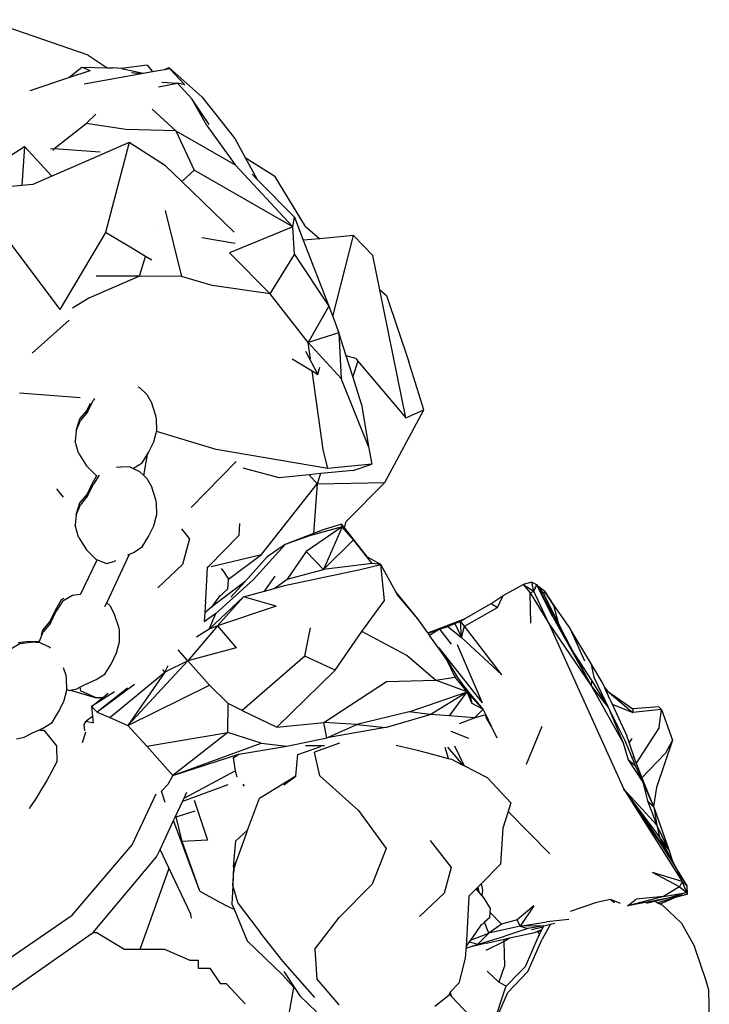
# Model space of a CAD drawing. Units: metres. Extents: x 3.2 to 15.6, y 3.5 to 7.4.
# Drawn here: x 5 to 5.9, y 6 to 7.3 of the extents above; entities that cross this region are included whole.
import ezdxf

# ---------------------------------------------------------------- set-up
doc = ezdxf.new("R2010")
doc.units = ezdxf.units.M
doc.layers.add('Edges', color=7, linetype='Continuous')

# ---------------------------------------------------------------- blocks, each defined once
blk = doc.blocks.new('Rock Water Fountain pl')
at = {"layer": 'Edges'}
for p, q in [((5.5457, 7.2908), (5.4111, 7.3371)), ((5.5457, 7.2908), (5.5709, 7.2742)), ((5.5205, 7.2613), (5.5378, 7.2748)), ((5.5205, 7.2613), (5.5487, 7.2706)), ((5.5378, 7.2748), (5.5487, 7.2706)), ((5.5378, 7.2748), (5.5709, 7.2742)), ((5.5709, 7.2742), (5.5781, 7.2741)), ((5.5896, 7.2734), (5.5781, 7.2741)), ((5.6232, 7.2776), (5.5896, 7.2734)), ((5.5896, 7.2734), (5.6179, 7.2671)), ((5.6232, 7.2776), (5.63, 7.2692)), ((5.63, 7.2692), (5.6458, 7.272)), ((5.6458, 7.272), (5.6513, 7.2746)), ((5.6458, 7.272), (5.6523, 7.2732)), ((5.6513, 7.2746), (5.6949, 7.236)), ((5.6523, 7.2732), (5.6513, 7.2746)), ((5.6523, 7.2732), (5.6723, 7.2519)), ((5.4698, 7.2444), (5.5205, 7.2613)), ((5.5405, 7.2533), (5.6156, 7.2667)), ((5.6026, 7.2679), (5.6156, 7.2667)), ((5.6156, 7.2667), (5.6179, 7.2671)), ((5.6179, 7.2671), (5.63, 7.2692)), ((5.638, 7.249), (5.663, 7.2541)), ((5.6424, 7.2552), (5.663, 7.2541)), ((5.6723, 7.2519), (5.663, 7.2541)), ((5.663, 7.2541), (5.6816, 7.2334)), ((5.7011, 7.1984), (5.6816, 7.2334)), ((5.7041, 7.2), (5.6816, 7.2334)), ((5.6949, 7.236), (5.7379, 7.1816)), ((5.6299, 7.2198), (5.6605, 7.1914)), ((5.5561, 7.2132), (5.5434, 7.2013)), ((5.5008, 7.168), (5.5434, 7.2013)), ((5.5954, 7.1935), (5.5434, 7.2013)), ((5.6605, 7.1914), (5.5954, 7.1935)), ((5.7011, 7.1984), (5.7384, 7.1473)), ((5.6605, 7.1914), (5.7384, 7.1473)), ((5.6605, 7.1914), (5.6847, 7.14)), ((5.7379, 7.1816), (5.7514, 7.1569)), ((5.3693, 7.1107), (5.4624, 7.1713)), ((5.4624, 7.1713), (5.4589, 7.12)), ((5.4978, 7.1329), (5.4624, 7.1713)), ((5.5008, 7.168), (5.4966, 7.1677)), ((5.5008, 7.168), (5.4998, 7.1653)), ((5.5618, 7.1636), (5.5008, 7.168)), ((5.5997, 7.1765), (5.5297, 7.1459)), ((5.5997, 7.1765), (5.5687, 7.0584)), ((5.6473, 7.1457), (5.5997, 7.1765)), ((5.7514, 7.1569), (5.7904, 7.1321)), ((5.7514, 7.1569), (5.7672, 7.1279)), ((5.5297, 7.1459), (5.4984, 7.1322)), ((5.6686, 7.1251), (5.6473, 7.1457)), ((5.7384, 7.1473), (5.8138, 7.0659)), ((5.4984, 7.1322), (5.4734, 7.1213)), ((5.4984, 7.1322), (5.4978, 7.1329)), ((5.6847, 7.14), (5.6686, 7.1251)), ((5.8138, 7.0659), (5.6847, 7.14)), ((5.7672, 7.1279), (5.7604, 7.135)), ((5.8302, 7.0664), (5.7904, 7.1321)), ((5.4589, 7.12), (5.3917, 7.1138)), ((5.4734, 7.1213), (5.4589, 7.12)), ((5.737, 7.0589), (5.6686, 7.1251)), ((5.8158, 7.0784), (5.7672, 7.1279)), ((5.6467, 7.0873), (5.6683, 7.0011)), ((5.8138, 7.0659), (5.8158, 7.0784)), ((5.8158, 7.0784), (5.8275, 7.0483)), ((5.8138, 7.0659), (5.731, 7.032)), ((5.8161, 7.0298), (5.8138, 7.0659)), ((5.8302, 7.0664), (5.8491, 7.0504)), ((5.4305, 7.0622), (5.5088, 6.9578)), ((5.5687, 7.0584), (5.5088, 6.9578)), ((5.6032, 7.038), (5.5687, 7.0584)), ((5.6365, 7.062), (5.6368, 7.062)), ((5.6947, 7.052), (5.7385, 7.0444)), ((5.8932, 7.0545), (5.8491, 7.0504)), ((5.8661, 6.9486), (5.8932, 7.0545)), ((5.8932, 7.0545), (5.9185, 7.0283)), ((5.621, 7.0273), (5.6032, 7.038)), ((5.8491, 7.0504), (5.8275, 7.0483)), ((5.8275, 7.0483), (5.8611, 6.962)), ((5.6133, 7.0014), (5.621, 7.0273)), ((5.6292, 7.0225), (5.621, 7.0273)), ((5.7841, 6.978), (5.731, 7.032)), ((5.7841, 6.978), (5.8161, 7.0298)), ((5.8161, 7.0298), (5.8611, 6.962)), ((5.9276, 6.9836), (5.9185, 7.0283)), ((5.6133, 7.0014), (5.5469, 6.9727)), ((5.6133, 7.0014), (5.5563, 7.0014)), ((5.6683, 7.0011), (5.6133, 7.0014)), ((5.7084, 6.989), (5.6683, 7.0011)), ((5.7841, 6.978), (5.7084, 6.989)), ((5.8338, 6.9145), (5.7841, 6.978)), ((5.9276, 6.9836), (5.9364, 6.9762)), ((5.9618, 6.8157), (5.9276, 6.9836)), ((5.9364, 6.9762), (5.9655, 6.8891)), ((5.5469, 6.9727), (5.5256, 6.9594)), ((5.8611, 6.962), (5.8338, 6.9145)), ((5.8611, 6.962), (5.8661, 6.9486)), ((5.8661, 6.9486), (5.8742, 6.9273)), ((5.4727, 6.9006), (5.5209, 6.9438)), ((5.8742, 6.9273), (5.8338, 6.9145)), ((5.8742, 6.9273), (5.8771, 6.8674)), ((5.8837, 6.8972), (5.8742, 6.9273)), ((5.8368, 6.893), (5.8338, 6.9145)), ((5.8771, 6.8674), (5.8338, 6.9145)), ((5.8302, 6.903), (5.8467, 6.8726)), ((5.8961, 6.8936), (5.8837, 6.8972)), ((5.8923, 6.87), (5.8837, 6.8972)), ((5.8129, 6.893), (5.8391, 6.8772)), ((5.899, 6.8901), (5.8923, 6.87)), ((5.8961, 6.8936), (5.899, 6.8901)), ((5.899, 6.8901), (5.9618, 6.8157)), ((5.9851, 6.8263), (5.9655, 6.8891)), ((5.8537, 6.7744), (5.8391, 6.8772)), ((5.8391, 6.8772), (5.8467, 6.8726)), ((5.8467, 6.8726), (5.8491, 6.882)), ((5.9127, 6.7784), (5.8771, 6.8674)), ((5.9038, 6.8338), (5.8923, 6.87)), ((5.5353, 6.8419), (5.4562, 6.8483)), ((5.6111, 6.8566), (5.6133, 6.8555)), ((5.6228, 6.8466), (5.6133, 6.8555)), ((5.6228, 6.8466), (5.6292, 6.8351)), ((5.5452, 6.8236), (5.5528, 6.839)), ((5.5456, 6.828), (5.549, 6.835)), ((5.5543, 6.8414), (5.5528, 6.839)), ((5.6346, 6.8184), (5.6292, 6.8351)), ((5.9038, 6.8338), (5.9127, 6.7784)), ((5.5352, 6.8146), (5.5444, 6.8255)), ((5.5452, 6.8236), (5.5357, 6.8122)), ((5.5444, 6.8255), (5.5456, 6.828)), ((5.9341, 6.7312), (5.9851, 6.8263)), ((5.9618, 6.8157), (5.9851, 6.8263)), ((5.5304, 6.7988), (5.5357, 6.8122)), ((5.5308, 6.8007), (5.5352, 6.8146)), ((5.6354, 6.8145), (5.6346, 6.8184)), ((5.6356, 6.7993), (5.6354, 6.8145)), ((5.5304, 6.7988), (5.5288, 6.7855)), ((5.5308, 6.8007), (5.5304, 6.7988)), ((5.6318, 6.7846), (5.6349, 6.7964)), ((5.6349, 6.7964), (5.6353, 6.7982)), ((5.6353, 6.7982), (5.6356, 6.7993)), ((5.7135, 6.7745), (5.6353, 6.7982)), ((5.5334, 6.7698), (5.5288, 6.7855)), ((5.6249, 6.7707), (5.6318, 6.7846)), ((5.5334, 6.7698), (5.5373, 6.7635)), ((5.6166, 6.757), (5.6235, 6.7684)), ((5.6187, 6.7405), (5.6236, 6.7677)), ((5.6235, 6.7684), (5.6249, 6.7707)), ((5.6236, 6.7677), (5.6235, 6.7684)), ((5.8597, 6.7495), (5.7135, 6.7745)), ((5.8597, 6.7495), (5.8537, 6.7744)), ((5.9127, 6.7784), (5.9172, 6.7551)), ((5.5373, 6.7635), (5.5438, 6.7531)), ((5.6052, 6.7498), (5.6166, 6.757)), ((5.7395, 6.7589), (5.6806, 6.6984)), ((5.9172, 6.7551), (5.8597, 6.7495)), ((5.8926, 6.747), (5.9172, 6.7551)), ((5.5438, 6.7531), (5.556, 6.7407)), ((5.5831, 6.7513), (5.5887, 6.7519)), ((5.6012, 6.7513), (5.5887, 6.7519)), ((5.6012, 6.7513), (5.6005, 6.7516)), ((5.6012, 6.7513), (5.6013, 6.7512)), ((5.6013, 6.7512), (5.6048, 6.7496)), ((5.6048, 6.7496), (5.6052, 6.7498)), ((5.6048, 6.7496), (5.6133, 6.7455)), ((5.6187, 6.7405), (5.6133, 6.7455)), ((5.7961, 6.7374), (5.7489, 6.7502)), ((5.8502, 6.7428), (5.8351, 6.7413)), ((5.8502, 6.7428), (5.8458, 6.7294)), ((5.8926, 6.747), (5.8502, 6.7428)), ((5.5444, 6.7155), (5.5517, 6.7305)), ((5.5452, 6.7136), (5.5528, 6.729)), ((5.5517, 6.7305), (5.5574, 6.7402)), ((5.5603, 6.741), (5.5528, 6.729)), ((5.556, 6.7407), (5.5574, 6.7402)), ((5.6228, 6.7366), (5.6187, 6.7405)), ((5.6228, 6.7366), (5.6292, 6.7251)), ((5.7727, 6.6371), (5.8458, 6.7294)), ((5.8351, 6.7413), (5.7961, 6.7374)), ((5.8458, 6.7294), (5.8351, 6.7413)), ((5.8458, 6.7294), (5.841, 6.6645)), ((5.8458, 6.7294), (5.9341, 6.7312)), ((5.8838, 6.6801), (5.9341, 6.7312)), ((5.5043, 6.7229), (5.507, 6.7195)), ((5.507, 6.7195), (5.5132, 6.712)), ((5.6346, 6.7084), (5.6292, 6.7251)), ((5.5308, 6.6907), (5.5352, 6.7046)), ((5.5352, 6.7046), (5.5444, 6.7155)), ((5.5452, 6.7136), (5.5357, 6.7022)), ((5.6354, 6.7045), (5.6346, 6.7084)), ((5.6356, 6.6893), (5.6354, 6.7045)), ((5.5304, 6.6888), (5.5357, 6.7022)), ((5.5308, 6.6907), (5.5304, 6.6888)), ((5.5304, 6.6888), (5.5288, 6.6755)), ((5.6318, 6.6746), (5.6348, 6.6864)), ((5.6348, 6.6864), (5.6356, 6.6893)), ((5.7441, 6.6776), (5.743, 6.662)), ((5.8816, 6.6721), (5.8838, 6.6801)), ((5.5334, 6.6598), (5.5288, 6.6755)), ((5.6249, 6.6607), (5.6318, 6.6746)), ((5.6682, 6.6707), (5.6783, 6.6577)), ((5.841, 6.6645), (5.8036, 6.6499)), ((5.8785, 6.6732), (5.8314, 6.6409)), ((5.8785, 6.6732), (5.8356, 6.6616)), ((5.8534, 6.6693), (5.841, 6.6645)), ((5.8777, 6.6765), (5.8534, 6.6693)), ((5.8785, 6.6732), (5.8541, 6.6174)), ((5.8785, 6.6732), (5.8777, 6.6765)), ((5.8816, 6.6721), (5.8777, 6.6765)), ((5.8931, 6.6561), (5.8785, 6.6732)), ((5.8821, 6.6715), (5.8816, 6.6721)), ((5.9117, 6.6335), (5.8821, 6.6715)), ((5.5334, 6.6598), (5.5438, 6.6431)), ((5.6166, 6.647), (5.6249, 6.6607)), ((5.6785, 6.6573), (5.6695, 6.6239)), ((5.6783, 6.6577), (5.6785, 6.6573)), ((5.7041, 6.6223), (5.743, 6.662)), ((5.8356, 6.6616), (5.8036, 6.6499)), ((5.8541, 6.6174), (5.8931, 6.6561)), ((5.9179, 6.625), (5.8931, 6.6561)), ((5.5438, 6.6431), (5.556, 6.6307)), ((5.5999, 6.6374), (5.6052, 6.6398)), ((5.6052, 6.6398), (5.6166, 6.647)), ((5.8036, 6.6499), (5.7618, 6.604)), ((5.8036, 6.6499), (5.7803, 6.634)), ((5.8314, 6.6409), (5.8064, 6.6048)), ((5.8314, 6.6409), (5.8541, 6.6174)), ((5.536, 6.5846), (5.5576, 6.6301)), ((5.556, 6.6307), (5.5576, 6.6301)), ((5.5576, 6.6301), (5.5668, 6.6266)), ((5.5668, 6.6266), (5.5699, 6.6254)), ((5.5699, 6.6254), (5.5797, 6.6278)), ((5.5702, 6.5739), (5.5999, 6.6374)), ((5.5797, 6.6278), (5.5822, 6.629)), ((5.5979, 6.6365), (5.5999, 6.6374)), ((5.707, 6.6211), (5.7727, 6.6371)), ((5.7294, 6.6046), (5.7727, 6.6371)), ((5.7803, 6.634), (5.7509, 6.6013)), ((5.929, 6.6239), (5.9117, 6.6335)), ((5.6695, 6.6239), (5.6371, 6.5934)), ((5.7017, 6.6199), (5.6996, 6.5779)), ((5.7017, 6.6199), (5.7041, 6.6223)), ((5.7215, 6.6175), (5.7206, 6.6185)), ((5.7215, 6.6175), (5.7294, 6.6046)), ((5.8031, 6.5962), (5.902, 6.6174)), ((5.8064, 6.6048), (5.8541, 6.6174)), ((5.9179, 6.625), (5.8541, 6.6174)), ((5.902, 6.6174), (5.929, 6.6239)), ((5.929, 6.6239), (5.9179, 6.625)), ((5.9337, 6.5769), (5.929, 6.6239)), ((5.9487, 6.5882), (5.929, 6.6239)), ((5.7508, 6.6013), (5.7113, 6.5709)), ((5.7618, 6.604), (5.713, 6.5596)), ((5.7289, 6.5921), (5.7298, 6.6038)), ((5.7298, 6.6038), (5.7294, 6.6046)), ((5.7327, 6.5811), (5.7508, 6.6013)), ((5.7508, 6.6013), (5.7509, 6.6013)), ((5.7766, 6.5891), (5.7906, 6.6084)), ((5.7896, 6.5926), (5.8064, 6.6048)), ((6.1268, 6.6007), (6.1154, 6.5976)), ((6.1268, 6.6007), (6.1326, 6.5976)), ((6.1291, 6.5888), (6.1268, 6.6007)), ((5.7289, 6.5921), (5.7166, 6.5808)), ((5.7491, 6.5817), (5.7766, 6.5891)), ((5.7766, 6.5891), (5.7896, 6.5926)), ((5.7896, 6.5926), (5.8031, 6.5962)), ((5.9776, 6.5528), (5.9487, 6.5882)), ((5.9505, 6.5848), (5.9487, 6.5882)), ((6.0891, 6.5832), (6.1154, 6.5976)), ((6.1154, 6.5976), (6.1291, 6.5888)), ((6.1154, 6.5976), (6.1247, 6.5869)), ((6.1247, 6.5869), (6.1291, 6.5888)), ((6.1255, 6.5469), (6.1247, 6.5869)), ((6.1247, 6.5869), (6.1488, 6.5465)), ((6.1326, 6.5976), (6.1291, 6.5888)), ((6.1488, 6.5465), (6.1291, 6.5888)), ((6.1546, 6.5543), (6.1326, 6.5976)), ((6.1326, 6.5976), (6.1698, 6.5302)), ((6.1326, 6.5976), (6.1344, 6.5953)), ((6.1416, 6.5903), (6.1344, 6.5953)), ((6.1344, 6.5953), (6.143, 6.5843)), ((6.1416, 6.5903), (6.143, 6.59)), ((6.1434, 6.589), (6.1416, 6.5903)), ((6.1556, 6.57), (6.143, 6.59)), ((6.143, 6.59), (6.1434, 6.589)), ((6.143, 6.5843), (6.1434, 6.589)), ((6.1434, 6.589), (6.1556, 6.57)), ((5.5031, 6.564), (5.5112, 6.5779)), ((5.5129, 6.5765), (5.5042, 6.5626)), ((5.5112, 6.5779), (5.5144, 6.5799)), ((5.5129, 6.5765), (5.5255, 6.5839)), ((5.5255, 6.5839), (5.5346, 6.5849)), ((5.5679, 6.569), (5.5702, 6.5739)), ((5.5742, 6.5702), (5.5702, 6.5739)), ((5.6995, 6.5757), (5.6985, 6.5608)), ((5.6995, 6.5757), (5.6996, 6.5772)), ((5.6996, 6.5779), (5.6996, 6.5772)), ((5.7045, 6.5393), (5.7491, 6.5817)), ((5.7166, 6.5808), (5.7074, 6.5679)), ((5.7491, 6.5817), (5.7153, 6.5435)), ((5.7184, 6.5833), (5.7166, 6.5808)), ((5.7919, 6.5692), (5.7491, 6.5817)), ((5.9043, 6.5361), (5.9337, 6.5769)), ((5.9776, 6.5528), (5.9505, 6.5848)), ((6.0735, 6.5729), (6.0891, 6.5832)), ((6.0817, 6.5674), (6.0891, 6.5832)), ((6.1616, 6.5472), (6.143, 6.5843)), ((5.4958, 6.549), (5.5031, 6.564)), ((5.4966, 6.5471), (5.5042, 6.5626)), ((5.5742, 6.5702), (5.5806, 6.5586)), ((5.7074, 6.5679), (5.6985, 6.5608)), ((5.7113, 6.5709), (5.7074, 6.5679)), ((5.7919, 6.5692), (5.7153, 6.5435)), ((6.0384, 6.5526), (6.0735, 6.5729)), ((6.0386, 6.5432), (6.0817, 6.5674)), ((6.0735, 6.5729), (6.0817, 6.5674)), ((6.1616, 6.5472), (6.1556, 6.57)), ((6.1556, 6.57), (6.1767, 6.5395)), ((5.4865, 6.5381), (5.4958, 6.549)), ((5.5859, 6.5419), (5.5806, 6.5586)), ((5.6985, 6.5608), (5.6977, 6.5494)), ((5.713, 6.5596), (5.6977, 6.549)), ((5.7045, 6.5393), (5.713, 6.5596)), ((5.9904, 6.5344), (5.9776, 6.5528)), ((5.9904, 6.5344), (6.0384, 6.5526)), ((6.0257, 6.5465), (6.0332, 6.5496)), ((6.0332, 6.5496), (6.0384, 6.5526)), ((6.0348, 6.5284), (6.0332, 6.5496)), ((6.0386, 6.5432), (6.0332, 6.5496)), ((6.1546, 6.5543), (6.205, 6.4644)), ((5.4823, 6.5236), (5.4871, 6.5358)), ((5.4847, 6.5323), (5.4865, 6.5381)), ((5.4966, 6.5471), (5.4871, 6.5358)), ((5.5868, 6.538), (5.5859, 6.5419)), ((5.5869, 6.5228), (5.5868, 6.538)), ((5.7153, 6.5435), (5.6765, 6.4976)), ((5.7045, 6.5393), (5.6876, 6.5289)), ((5.7153, 6.5435), (5.7045, 6.5393)), ((5.7153, 6.5435), (5.7397, 6.5146)), ((5.8297, 6.504), (5.8371, 6.5409)), ((5.8694, 6.4857), (5.9043, 6.5361)), ((5.9632, 6.5046), (5.9043, 6.5361)), ((5.9908, 6.5339), (6.006, 6.5391)), ((6.006, 6.5391), (5.9929, 6.5309)), ((6.006, 6.5391), (6.0166, 6.5428)), ((6.006, 6.5391), (6.0211, 6.5195)), ((6.0166, 6.5428), (6.0257, 6.5465)), ((6.0166, 6.5428), (6.0348, 6.5284)), ((6.0257, 6.5465), (6.0348, 6.5284)), ((6.0348, 6.5284), (6.0386, 6.5432)), ((6.0873, 6.4795), (6.0386, 6.5432)), ((6.1488, 6.5465), (6.205, 6.4644)), ((6.1488, 6.5465), (6.247, 6.3298)), ((6.177, 6.5166), (6.1616, 6.5472)), ((6.2039, 6.4947), (6.1767, 6.5395)), ((6.1767, 6.5395), (6.1957, 6.4976)), ((5.4541, 6.5219), (5.4682, 6.5233)), ((5.4682, 6.5233), (5.48, 6.5231)), ((5.4825, 6.5219), (5.48, 6.5231)), ((5.5832, 6.5081), (5.5869, 6.5228)), ((5.9908, 6.5339), (5.9904, 6.5344)), ((5.9929, 6.5309), (5.9908, 6.5339)), ((5.9951, 6.5278), (5.9929, 6.5309)), ((6.004, 6.5153), (5.9951, 6.5278)), ((6.0873, 6.4795), (6.0348, 6.5284)), ((6.1698, 6.5302), (6.177, 6.5166)), ((5.4439, 6.5132), (5.4565, 6.5205)), ((5.4565, 6.5205), (5.471, 6.5221)), ((5.4836, 6.5214), (5.471, 6.5221)), ((5.4836, 6.5214), (5.4825, 6.5219)), ((5.4836, 6.5214), (5.4956, 6.5157)), ((5.4968, 6.5145), (5.4956, 6.5157)), ((5.6765, 6.4976), (5.6636, 6.512)), ((5.7397, 6.5146), (5.6765, 6.4976)), ((6.004, 6.5153), (6.0048, 6.5148)), ((6.0045, 6.5147), (6.004, 6.5153)), ((6.0045, 6.5147), (6.0048, 6.5148)), ((6.0156, 6.4991), (6.0045, 6.5147)), ((6.0048, 6.5148), (6.0616, 6.443)), ((6.0291, 6.5192), (6.0616, 6.443)), ((6.177, 6.5166), (6.1818, 6.5077)), ((5.5763, 6.4942), (5.5832, 6.5081)), ((5.5979, 6.4133), (5.6765, 6.4976)), ((5.6765, 6.4976), (5.6461, 6.4831)), ((5.7047, 6.4659), (5.6765, 6.4976)), ((5.8297, 6.504), (5.7476, 6.4329)), ((5.8694, 6.4857), (5.8297, 6.504)), ((6.0005, 6.4726), (5.9632, 6.5046)), ((6.0264, 6.4766), (6.0156, 6.4991)), ((6.0156, 6.4991), (6.0277, 6.4789)), ((6.1818, 6.5077), (6.2054, 6.4715)), ((6.1818, 6.5077), (6.205, 6.4644)), ((5.5169, 6.4785), (5.5136, 6.4887)), ((5.5679, 6.4805), (5.5763, 6.4942)), ((5.6461, 6.4831), (5.6437, 6.4865)), ((5.6461, 6.4831), (5.6506, 6.4915)), ((5.8694, 6.4857), (5.7931, 6.4108)), ((6.2188, 6.4698), (6.2039, 6.4947)), ((6.2039, 6.4947), (6.208, 6.4763)), ((5.5177, 6.4746), (5.5169, 6.4785)), ((5.5179, 6.4602), (5.5177, 6.4746)), ((5.542, 6.4667), (5.5565, 6.4733)), ((5.5565, 6.4733), (5.5679, 6.4805)), ((5.5744, 6.4236), (5.6461, 6.4831)), ((5.6461, 6.4831), (5.5979, 6.4133)), ((5.8542, 6.417), (5.9363, 6.4709)), ((5.9363, 6.4709), (6.0005, 6.4726)), ((6.0005, 6.4726), (6.0264, 6.4766)), ((6.0419, 6.4571), (6.0005, 6.4726)), ((6.0419, 6.4571), (6.0264, 6.4766)), ((6.039, 6.4635), (6.0277, 6.4789)), ((6.205, 6.4644), (6.2054, 6.4715)), ((6.2054, 6.4715), (6.2272, 6.4364)), ((6.208, 6.4763), (6.2272, 6.4364)), ((5.5141, 6.4447), (5.5179, 6.4594)), ((5.5179, 6.4602), (5.5181, 6.4601)), ((5.5179, 6.4594), (5.5179, 6.4602)), ((5.5181, 6.4601), (5.5213, 6.4589)), ((5.5213, 6.4589), (5.5229, 6.4593)), ((5.5229, 6.4593), (5.5311, 6.4613)), ((5.5229, 6.4593), (5.5562, 6.4493)), ((5.5311, 6.4613), (5.5348, 6.4631)), ((5.5348, 6.4631), (5.542, 6.4667)), ((5.5348, 6.4631), (5.536, 6.4583)), ((5.5562, 6.4493), (5.536, 6.4583)), ((5.6064, 6.4667), (5.5579, 6.4307)), ((5.5974, 6.4622), (5.5579, 6.4307)), ((5.5979, 6.4133), (5.7047, 6.4659)), ((5.7292, 6.442), (5.7047, 6.4659)), ((6.039, 6.4635), (6.0397, 6.4623)), ((6.0466, 6.4541), (6.0397, 6.4623)), ((6.0397, 6.4623), (6.0455, 6.4524)), ((6.205, 6.4644), (6.2272, 6.4364)), ((6.205, 6.4644), (6.2463, 6.3906)), ((6.2222, 6.4625), (6.2188, 6.4698)), ((6.2222, 6.4625), (6.2258, 6.4579)), ((6.2232, 6.4604), (6.2222, 6.4625)), ((6.2232, 6.4604), (6.2258, 6.4579)), ((6.2294, 6.4468), (6.2232, 6.4604)), ((6.2258, 6.4579), (6.2591, 6.4348)), ((6.2258, 6.4579), (6.259, 6.4302)), ((5.5802, 6.457), (5.5503, 6.4382)), ((5.5503, 6.4382), (5.5648, 6.4495)), ((5.5648, 6.4495), (5.5562, 6.4493)), ((5.5648, 6.4495), (5.5721, 6.4553)), ((5.9662, 6.4308), (6.0419, 6.4571)), ((5.9934, 6.4273), (6.0419, 6.4571)), ((6.0187, 6.4258), (6.0419, 6.4571)), ((6.048, 6.4422), (6.0419, 6.4571)), ((6.0631, 6.4343), (6.0455, 6.4524)), ((6.0455, 6.4524), (6.048, 6.4422)), ((6.0631, 6.4343), (6.0466, 6.4541)), ((6.2294, 6.4468), (6.232, 6.4411)), ((5.5072, 6.4308), (5.5141, 6.4447)), ((5.5579, 6.4307), (5.5503, 6.4382)), ((5.5503, 6.4382), (5.5515, 6.4251)), ((5.7287, 6.4041), (5.7292, 6.442)), ((5.7476, 6.4329), (5.7292, 6.442)), ((5.7476, 6.4329), (5.7931, 6.4108)), ((6.048, 6.4422), (6.0631, 6.4343)), ((6.0518, 6.4233), (6.0631, 6.4343)), ((6.0664, 6.4276), (6.0631, 6.4343)), ((6.2272, 6.4364), (6.2483, 6.3936)), ((6.2272, 6.4364), (6.2463, 6.3906)), ((6.232, 6.4411), (6.259, 6.4302)), ((6.232, 6.4411), (6.2511, 6.3997)), ((6.2591, 6.4348), (6.259, 6.4302)), ((6.2963, 6.4342), (6.259, 6.4302)), ((6.2928, 6.4375), (6.2591, 6.4348)), ((6.2928, 6.4375), (6.2963, 6.4342)), ((6.2932, 6.4107), (6.2963, 6.4342)), ((6.2963, 6.4342), (6.311, 6.3939)), ((5.4989, 6.4172), (5.5072, 6.4308)), ((5.5515, 6.4251), (5.5435, 6.4186)), ((5.5515, 6.4251), (5.5523, 6.4165)), ((5.5579, 6.4307), (5.5744, 6.4236)), ((5.5744, 6.4236), (5.5979, 6.4133)), ((5.9662, 6.4308), (5.8977, 6.4145)), ((5.935, 6.4107), (5.9934, 6.4273)), ((5.9934, 6.4273), (5.9662, 6.4308)), ((6.0187, 6.4258), (5.9934, 6.4273)), ((6.0518, 6.4233), (6.0187, 6.4258)), ((6.0318, 6.4158), (6.0518, 6.4233)), ((6.0518, 6.4233), (6.0664, 6.4276)), ((6.0669, 6.4237), (6.0664, 6.4276)), ((6.0741, 6.4119), (6.0664, 6.4276)), ((6.0741, 6.4119), (6.0669, 6.4237)), ((5.473, 6.4034), (5.4822, 6.4075)), ((5.4822, 6.4075), (5.4875, 6.4099)), ((5.4822, 6.4075), (5.4826, 6.4069)), ((5.4826, 6.4069), (5.4879, 6.4069)), ((5.4875, 6.4099), (5.4989, 6.4172)), ((5.4879, 6.4069), (5.5045, 6.3866)), ((5.5407, 6.4146), (5.5435, 6.4186)), ((5.5417, 6.4062), (5.5407, 6.4146)), ((5.5435, 6.4186), (5.5523, 6.4165)), ((5.6225, 6.3861), (5.5979, 6.4133)), ((5.7931, 6.4108), (5.8542, 6.417)), ((5.8582, 6.397), (5.8542, 6.417)), ((5.8977, 6.4145), (5.8542, 6.417)), ((5.8582, 6.397), (5.8977, 6.4145)), ((5.935, 6.4107), (5.8582, 6.397)), ((5.8977, 6.4145), (5.935, 6.4107)), ((6.0811, 6.3965), (6.0741, 6.4119)), ((6.1195, 6.3624), (6.1402, 6.4121)), ((6.2932, 6.4107), (6.2631, 6.3639)), ((5.4522, 6.3955), (5.462, 6.3979)), ((5.462, 6.3979), (5.473, 6.4034)), ((5.5426, 6.404), (5.5382, 6.3904)), ((5.5427, 6.4043), (5.5426, 6.404)), ((5.6225, 6.3861), (5.7287, 6.4041)), ((5.7287, 6.4041), (5.6568, 6.3476)), ((5.7723, 6.3901), (5.7287, 6.4041)), ((5.8059, 6.3861), (5.8582, 6.397)), ((6.0441, 6.3962), (6.0212, 6.4051)), ((6.2483, 6.3936), (6.2625, 6.3599)), ((6.2541, 6.3909), (6.2511, 6.3997)), ((6.2576, 6.3961), (6.2541, 6.3909)), ((6.311, 6.3939), (6.2899, 6.3319)), ((6.311, 6.3939), (6.3017, 6.3769)), ((5.5045, 6.3866), (5.5049, 6.3657)), ((5.6225, 6.3861), (5.6568, 6.3476)), ((5.6568, 6.3476), (5.7723, 6.3901)), ((5.7432, 6.3754), (5.8059, 6.3861)), ((5.7723, 6.3901), (5.8059, 6.3861)), ((5.8203, 6.3753), (5.8506, 6.3855)), ((5.8552, 6.3864), (5.8304, 6.3863)), ((5.8749, 6.3899), (5.8423, 6.3781)), ((5.9787, 6.38), (5.9492, 6.3871)), ((6.0177, 6.37), (6.0131, 6.3845)), ((6.0165, 6.3849), (6.0368, 6.3609)), ((6.0254, 6.3867), (6.0379, 6.3602)), ((6.2463, 6.3906), (6.2529, 6.368)), ((6.2627, 6.3649), (6.2541, 6.3909)), ((5.6568, 6.3476), (5.7432, 6.3754)), ((5.7358, 6.3707), (5.7432, 6.3754)), ((5.7358, 6.3707), (5.7382, 6.3537)), ((5.8177, 6.3471), (5.8203, 6.3753)), ((5.8492, 6.3473), (5.8423, 6.3781)), ((5.9906, 6.3768), (5.9787, 6.38)), ((6.0177, 6.3696), (5.9906, 6.3768)), ((6.0177, 6.3696), (6.0177, 6.37)), ((6.022, 6.3684), (6.0177, 6.3696)), ((6.0368, 6.3609), (6.022, 6.3684)), ((6.2625, 6.3599), (6.2529, 6.368)), ((6.2529, 6.368), (6.2719, 6.3388)), ((6.2594, 6.3732), (6.2627, 6.3649)), ((6.3017, 6.3769), (6.2708, 6.3447)), ((5.5049, 6.3657), (5.4985, 6.3534)), ((6.0379, 6.3602), (6.0368, 6.3609)), ((6.0686, 6.3445), (6.0379, 6.3602)), ((6.2625, 6.3599), (6.2719, 6.3388)), ((6.2627, 6.3649), (6.2631, 6.3639)), ((6.2631, 6.3639), (6.2708, 6.3447)), ((5.4985, 6.3534), (5.4918, 6.3413)), ((5.6568, 6.3476), (5.6503, 6.3358)), ((5.6714, 6.3179), (5.7382, 6.3537)), ((5.7382, 6.3537), (5.7404, 6.3458)), ((5.7703, 6.318), (5.8177, 6.3471)), ((5.8019, 6.3353), (5.8177, 6.3467)), ((5.8177, 6.3467), (5.8177, 6.3471)), ((5.8492, 6.3473), (5.8996, 6.302)), ((6.099, 6.3117), (6.0686, 6.3445)), ((6.2708, 6.3447), (6.2858, 6.307)), ((5.485, 6.3296), (5.4779, 6.3182)), ((5.4918, 6.3413), (5.485, 6.3296)), ((5.6421, 6.3272), (5.6503, 6.3358)), ((5.7288, 6.3356), (5.6693, 6.3135)), ((5.7507, 6.3335), (5.7487, 6.3361)), ((6.2937, 6.2675), (6.247, 6.3298)), ((6.247, 6.3298), (6.3002, 6.2527)), ((6.247, 6.3298), (6.2975, 6.2553)), ((6.2903, 6.2828), (6.247, 6.3298)), ((6.247, 6.3298), (6.3234, 6.2087)), ((6.2719, 6.3388), (6.2782, 6.3143)), ((6.2719, 6.3388), (6.2858, 6.307)), ((6.2899, 6.3319), (6.2858, 6.307)), ((5.4779, 6.3182), (5.4706, 6.3071)), ((5.6034, 6.2571), (5.635, 6.3236)), ((5.6469, 6.3122), (5.6421, 6.3272)), ((5.6693, 6.3135), (5.6714, 6.3179)), ((5.6714, 6.3179), (5.675, 6.3257)), ((5.7545, 6.2759), (5.7703, 6.318)), ((5.4706, 6.3071), (5.4686, 6.3042)), ((5.6599, 6.2933), (5.6693, 6.3135)), ((5.6847, 6.3154), (5.7023, 6.2629)), ((6.099, 6.3117), (6.0956, 6.3006)), ((6.2782, 6.3143), (6.2862, 6.306)), ((6.2782, 6.3143), (6.2903, 6.2828)), ((6.2858, 6.307), (6.2862, 6.306)), ((6.2862, 6.306), (6.3062, 6.2502)), ((6.2862, 6.306), (6.2903, 6.2828)), ((5.6577, 6.2886), (5.6599, 6.2933)), ((5.6599, 6.2933), (5.661, 6.2937)), ((5.661, 6.2937), (5.6859, 6.3016)), ((5.6688, 6.2611), (5.661, 6.2937)), ((5.8996, 6.302), (5.936, 6.2519)), ((6.0956, 6.3006), (6.0888, 6.2785)), ((6.1501, 6.2452), (6.0956, 6.3006)), ((5.6401, 6.2509), (5.6577, 6.2886)), ((5.692, 6.1962), (5.6577, 6.2886)), ((6.0888, 6.2785), (6.0856, 6.2317)), ((6.3062, 6.2502), (6.2903, 6.2828)), ((6.2903, 6.2828), (6.2937, 6.2675)), ((5.7393, 6.2621), (5.7545, 6.2759)), ((5.7458, 6.2511), (5.7534, 6.273)), ((5.7534, 6.273), (5.7545, 6.2759)), ((6.3108, 6.2354), (6.2937, 6.2675)), ((6.2937, 6.2675), (6.3002, 6.2527)), ((6.3062, 6.2502), (6.2937, 6.2675)), ((5.5248, 6.1649), (5.6034, 6.2571)), ((5.7023, 6.2629), (5.6688, 6.2611)), ((5.692, 6.1962), (5.6688, 6.2611)), ((5.7363, 6.2279), (5.7393, 6.2621)), ((5.936, 6.2519), (5.9175, 6.2054)), ((5.9937, 6.2626), (6.0211, 6.2271)), ((6.2975, 6.2553), (6.3165, 6.2244)), ((6.3108, 6.2354), (6.3002, 6.2527)), ((6.3002, 6.2527), (6.3165, 6.2244)), ((5.5523, 6.1422), (5.6354, 6.241)), ((5.6354, 6.241), (5.6401, 6.2509)), ((5.6516, 6.2266), (5.6401, 6.2509)), ((5.7406, 6.2367), (5.7458, 6.2511)), ((6.3062, 6.2502), (6.3108, 6.2354)), ((5.6515, 6.225), (5.6516, 6.2266)), ((5.6803, 6.166), (5.6516, 6.2266)), ((5.7363, 6.2279), (5.7352, 6.2041)), ((5.7363, 6.2279), (5.7406, 6.2367)), ((5.7363, 6.2279), (5.7368, 6.2224)), ((5.7368, 6.2224), (5.7373, 6.2278)), ((5.7373, 6.2278), (5.7406, 6.2367)), ((6.0211, 6.2271), (6.0121, 6.1937)), ((6.0608, 6.2064), (6.0856, 6.2317)), ((6.3108, 6.2354), (6.3165, 6.2244)), ((5.6141, 6.1203), (5.6515, 6.225)), ((5.7352, 6.2041), (5.7368, 6.2224)), ((6.3201, 6.2018), (6.2845, 6.2205)), ((6.3234, 6.2087), (6.2845, 6.2205)), ((6.3165, 6.2244), (6.3297, 6.203)), ((6.3165, 6.2244), (6.3234, 6.2087)), ((5.7352, 6.2036), (5.734, 6.1794)), ((5.7352, 6.2036), (5.7352, 6.2041)), ((5.7421, 6.18), (5.7352, 6.2036)), ((5.7352, 6.2036), (5.7352, 6.2036)), ((5.9175, 6.2054), (5.8744, 6.1619)), ((6.0538, 6.1993), (6.0557, 6.2012)), ((6.0557, 6.2012), (6.0559, 6.2014)), ((6.0567, 6.1959), (6.0557, 6.2012)), ((6.0559, 6.2014), (6.0608, 6.2064)), ((6.0559, 6.2014), (6.0572, 6.1952)), ((6.0624, 6.1975), (6.0608, 6.2064)), ((6.3201, 6.2018), (6.2991, 6.1893)), ((6.3234, 6.2087), (6.3201, 6.2018)), ((6.3201, 6.2018), (6.3297, 6.1945)), ((6.3297, 6.1945), (6.3234, 6.2087)), ((6.3297, 6.203), (6.3234, 6.2087)), ((6.3297, 6.203), (6.33, 6.192)), ((5.692, 6.1962), (5.7165, 6.1829)), ((6.0121, 6.1937), (5.9797, 6.1631)), ((6.0443, 6.1896), (6.0422, 6.1476)), ((6.0443, 6.1896), (6.0538, 6.1993)), ((6.0567, 6.1959), (6.0538, 6.1993)), ((6.0572, 6.1952), (6.0567, 6.1959)), ((6.0616, 6.1901), (6.0572, 6.1952)), ((6.0616, 6.1901), (6.0624, 6.1975)), ((6.0641, 6.1872), (6.0616, 6.1901)), ((6.0724, 6.1735), (6.0641, 6.1872)), ((6.2991, 6.1893), (6.2523, 6.177)), ((6.2991, 6.1893), (6.2633, 6.1857)), ((6.3131, 6.1877), (6.2917, 6.1811)), ((6.2945, 6.1795), (6.3131, 6.1877)), ((6.2991, 6.1893), (6.3297, 6.1945)), ((6.3297, 6.1945), (6.3052, 6.187)), ((6.33, 6.192), (6.3052, 6.187)), ((6.33, 6.192), (6.3131, 6.1877)), ((6.33, 6.192), (6.3297, 6.1945)), ((5.7165, 6.1829), (5.7291, 6.1761)), ((5.7291, 6.1761), (5.7369, 6.1725)), ((5.734, 6.1794), (5.7369, 6.1725)), ((5.7421, 6.18), (5.7588, 6.1584)), ((6.1295, 6.1771), (6.1073, 6.1589)), ((6.1295, 6.1771), (6.1116, 6.1506)), ((6.2114, 6.1813), (6.1767, 6.1697)), ((6.2296, 6.1853), (6.2114, 6.1813)), ((6.2296, 6.1853), (6.235, 6.1812)), ((6.242, 6.1806), (6.2296, 6.1853)), ((6.242, 6.1806), (6.2422, 6.1805)), ((6.2519, 6.177), (6.2633, 6.1857)), ((6.2521, 6.1769), (6.2523, 6.177)), ((6.3052, 6.187), (6.2523, 6.177)), ((6.3052, 6.187), (6.2769, 6.1802)), ((6.2885, 6.1821), (6.2977, 6.1777)), ((6.2901, 6.182), (6.2917, 6.1811)), ((6.2917, 6.1811), (6.2945, 6.1795)), ((6.2945, 6.1795), (6.2977, 6.1777)), ((6.3227, 6.1542), (6.2977, 6.1777)), ((5.4251, 6.0962), (5.5248, 6.1649)), ((5.6813, 6.1608), (5.6803, 6.166)), ((5.7369, 6.1725), (5.7541, 6.1314)), ((5.8426, 6.1204), (5.8744, 6.1619)), ((6.0715, 6.1619), (6.0647, 6.1556)), ((6.0715, 6.1619), (6.072, 6.1681)), ((6.072, 6.1681), (6.0724, 6.1735)), ((6.0868, 6.1531), (6.072, 6.1681)), ((5.7588, 6.1584), (5.7714, 6.1419)), ((6.0592, 6.1505), (6.0462, 6.1322)), ((6.0647, 6.1556), (6.0592, 6.1505)), ((6.061, 6.1531), (6.0592, 6.1505)), ((6.0704, 6.1413), (6.0647, 6.1556)), ((6.0868, 6.1531), (6.0704, 6.1413)), ((6.1116, 6.1506), (6.0704, 6.1413)), ((6.1073, 6.1589), (6.0868, 6.1531)), ((6.1116, 6.1506), (6.1073, 6.1589)), ((6.1116, 6.1506), (6.1465, 6.1563)), ((6.1425, 6.151), (6.1116, 6.1506)), ((6.1116, 6.1506), (6.1213, 6.1472)), ((6.1425, 6.151), (6.1213, 6.1472)), ((6.1415, 6.1489), (6.1262, 6.1454)), ((6.14, 6.1461), (6.1415, 6.1489)), ((6.1511, 6.1529), (6.1403, 6.1332)), ((6.1415, 6.1489), (6.1424, 6.1507)), ((6.1425, 6.151), (6.1511, 6.1529)), ((6.175, 6.1593), (6.1465, 6.1563)), ((6.1511, 6.1529), (6.1569, 6.1543)), ((6.175, 6.1593), (6.1753, 6.1593)), ((6.3227, 6.1542), (6.3395, 6.1239)), ((5.4443, 6.0664), (5.5513, 6.1411)), ((5.5513, 6.1411), (5.5523, 6.1422)), ((5.5523, 6.1422), (5.5566, 6.1422)), ((5.5927, 6.1203), (5.5566, 6.1422)), ((5.8008, 6.1044), (5.7714, 6.1419)), ((6.0422, 6.1476), (6.0407, 6.1244)), ((6.0462, 6.1322), (6.0704, 6.1413)), ((6.0704, 6.1413), (6.0554, 6.1263)), ((6.0554, 6.1263), (6.0915, 6.1375)), ((6.1213, 6.1472), (6.0915, 6.1375)), ((6.0974, 6.135), (6.1244, 6.1409)), ((6.1182, 6.0977), (6.135, 6.1358)), ((6.1244, 6.1409), (6.1307, 6.1423)), ((6.1307, 6.1423), (6.14, 6.1461)), ((6.1343, 6.143), (6.1307, 6.1423)), ((6.1389, 6.1438), (6.1343, 6.143)), ((6.1343, 6.143), (6.1368, 6.1397)), ((6.135, 6.1358), (6.1362, 6.1384)), ((6.1362, 6.1384), (6.1368, 6.1397)), ((6.1368, 6.1397), (6.1389, 6.1438)), ((6.1389, 6.1438), (6.14, 6.1461)), ((5.7541, 6.1314), (5.8001, 6.0866)), ((6.067, 6.1283), (6.0405, 6.1216)), ((6.0405, 6.1217), (6.0554, 6.1263)), ((6.0407, 6.1244), (6.0405, 6.1217)), ((6.0445, 6.1298), (6.0407, 6.1244)), ((6.0462, 6.1322), (6.0445, 6.1298)), ((6.0554, 6.1263), (6.0445, 6.1298)), ((6.0668, 6.1188), (6.0902, 6.1303)), ((6.067, 6.1283), (6.0911, 6.1336)), ((6.0902, 6.1303), (6.0974, 6.135)), ((6.0902, 6.1303), (6.0911, 6.1336)), ((6.0902, 6.1303), (6.0908, 6.0984)), ((6.0911, 6.1336), (6.0974, 6.135)), ((6.1215, 6.0912), (6.1403, 6.1332)), ((6.3548, 6.0787), (6.3395, 6.1239)), ((5.5927, 6.1203), (5.6141, 6.1203)), ((5.6141, 6.1203), (5.6458, 6.1203)), ((5.6458, 6.1203), (5.679, 6.1058)), ((5.8426, 6.1204), (5.8451, 6.081)), ((6.0403, 6.1193), (6.0396, 6.1085)), ((6.0405, 6.1216), (6.0403, 6.1193)), ((6.0405, 6.1217), (6.0405, 6.1216)), ((5.679, 6.1058), (5.6897, 6.1058)), ((5.6897, 6.1058), (5.6897, 6.0954)), ((5.8425, 6.0569), (5.8008, 6.1044)), ((6.0396, 6.1085), (6.0311, 6.0758)), ((6.0908, 6.0984), (6.0836, 6.0771)), ((6.1098, 6.0891), (6.1182, 6.0977)), ((5.6897, 6.0954), (5.7052, 6.0954)), ((5.7052, 6.0954), (5.7186, 6.0752)), ((5.8001, 6.0866), (5.8153, 6.0702)), ((5.8019, 6.0909), (5.8173, 6.0681)), ((6.0683, 6.0914), (6.0836, 6.0771)), ((6.0932, 6.0719), (6.1098, 6.0891)), ((6.1215, 6.0912), (6.0951, 6.0635)), ((6.1099, 6.0895), (6.1098, 6.0891)), ((5.7186, 6.0752), (5.7267, 6.0752)), ((5.7267, 6.0752), (5.7515, 6.0488)), ((5.8451, 6.081), (5.874, 6.0474)), ((6.0311, 6.0758), (6.0202, 6.0644)), ((6.0932, 6.0719), (6.0836, 6.0771)), ((6.0877, 6.0565), (6.0925, 6.0712)), ((6.0925, 6.0712), (6.0932, 6.0719)), ((6.3584, 6.0665), (6.3548, 6.0787)), ((5.8001, 5.9879), (5.8153, 6.0702)), ((5.8153, 6.0702), (5.8173, 6.0681)), ((5.8173, 6.0681), (5.8232, 6.0593)), ((5.8232, 6.0593), (5.8446, 6.0384)), ((6.0179, 6.0595), (5.9999, 6.0451)), ((6.0185, 6.0611), (6.0179, 6.0595)), ((6.0197, 6.0638), (6.0185, 6.0611)), ((6.0216, 6.0584), (6.0185, 6.0611)), ((6.0202, 6.0644), (6.0197, 6.0638)), ((6.0216, 6.0584), (6.0202, 6.0644)), ((6.0531, 6.0251), (6.0216, 6.0584)), ((6.0804, 6.0295), (6.0951, 6.0635)), ((6.3591, 6.0283), (6.3584, 6.0665)), ((6.0807, 6.0353), (6.0877, 6.0565))]:
    blk.add_line(p, q, dxfattribs=at)

msp = doc.modelspace()

# ---------------------------------------------------------------- block references
msp.add_blockref('Rock Water Fountain pl', (-0.4823, 0))

doc.saveas('drawing.dxf')
